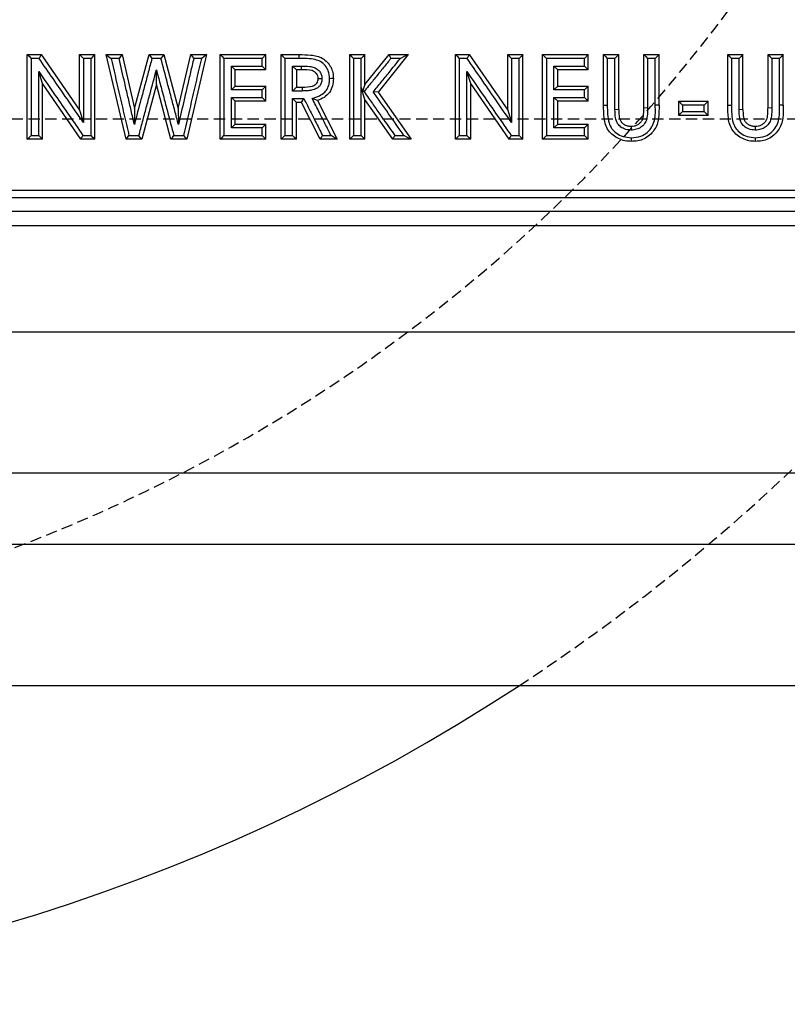
# Model space of a CAD drawing. Units: millimetres. Extents: x -3230 to 16300, y -13670 to 6842.
# Drawn here: x 14118 to 14227, y -5266 to -5127 of the extents above; entities that cross this region are included whole.
import ezdxf

# ---------------------------------------------------------------- set-up
doc = ezdxf.new("R2010")
doc.units = ezdxf.units.MM
doc.linetypes.add('HIDDEN', pattern=[9.525, 6.35, -3.175])
doc.layers.add('Bauteil', color=7, linetype='Continuous')
doc.layers.add('Schaft', color=7, linetype='Continuous')

msp = doc.modelspace()

# ---------------------------------------------------------------- linework, layer by layer
at = {"layer": 'Bauteil', "color": 7, "linetype": 'Continuous', "lineweight": 25}
for p, q in [((14119.2, -5143.64), (14119.2, -5131.68)), ((14119.2, -5131.68), (14121.14, -5131.68)), ((14121.14, -5131.68), (14126.58, -5139.55)), ((14126.58, -5139.55), (14126.58, -5131.68)), ((14126.58, -5131.68), (14128.74, -5131.68)), ((14128.74, -5143.64), (14128.74, -5131.68)), ((14133.14, -5143.64), (14130.35, -5131.68)), ((14130.35, -5131.68), (14132.58, -5131.68)), ((14132.58, -5131.68), (14134.35, -5139.31)), ((14134.35, -5139.31), (14136.39, -5131.68)), ((14136.39, -5131.68), (14138.48, -5131.68)), ((14138.07, -5132.23), (14136.8, -5132.23)), ((14138.48, -5131.68), (14140.51, -5139.31)), ((14140.51, -5139.31), (14142.28, -5131.68)), ((14144.51, -5131.68), (14141.73, -5143.64)), ((14142.28, -5131.68), (14144.51, -5131.68)), ((14146.43, -5143.64), (14146.43, -5131.68)), ((14146.43, -5131.68), (14152.89, -5131.68)), ((14152.89, -5131.68), (14152.36, -5132.23)), ((14152.89, -5133.83), (14152.89, -5131.68)), ((14155.05, -5143.64), (14155.05, -5131.68)), ((14155.05, -5131.68), (14157.56, -5131.68)), ((14164.74, -5143.64), (14164.74, -5131.68)), ((14164.74, -5131.68), (14166.89, -5131.68)), ((14166.36, -5132.23), (14165.27, -5132.23)), ((14166.89, -5135.89), (14170.3, -5131.68)), ((14166.89, -5135.89), (14166.89, -5131.68)), ((14173.01, -5131.68), (14168.74, -5136.97)), ((14170.3, -5131.68), (14173.01, -5131.68)), ((14171.89, -5132.23), (14170.55, -5132.23)), ((14179.66, -5143.64), (14179.66, -5131.68)), ((14179.66, -5131.68), (14181.6, -5131.68)), ((14181.6, -5131.68), (14187.05, -5139.55)), ((14187.05, -5139.55), (14187.05, -5131.68)), ((14187.05, -5131.68), (14189.2, -5131.68)), ((14189.2, -5143.64), (14189.2, -5131.68)), ((14191.97, -5143.64), (14191.97, -5131.68)), ((14191.97, -5131.68), (14198.43, -5131.68)), ((14198.43, -5131.68), (14197.89, -5132.23)), ((14198.43, -5133.83), (14198.43, -5131.68)), ((14200.58, -5138.81), (14200.58, -5131.68)), ((14200.58, -5131.68), (14202.74, -5131.68)), ((14202.2, -5132.23), (14201.12, -5132.23)), ((14202.74, -5139.46), (14202.74, -5131.68)), ((14206.28, -5139.18), (14206.28, -5131.68)), ((14206.28, -5131.68), (14208.43, -5131.68)), ((14207.89, -5132.23), (14206.81, -5132.23)), ((14208.43, -5138.81), (14208.43, -5131.68)), ((14218.12, -5138.81), (14218.12, -5131.68)), ((14218.12, -5131.68), (14220.28, -5131.68)), ((14219.74, -5132.23), (14218.66, -5132.23)), ((14220.28, -5139.46), (14220.28, -5131.68)), ((14223.82, -5139.18), (14223.82, -5131.68)), ((14223.82, -5131.68), (14225.97, -5131.68)), ((14225.43, -5132.23), (14224.35, -5132.23)), ((14225.97, -5138.81), (14225.97, -5131.68)), ((14121.35, -5135.79), (14120.82, -5134.09)), ((14137.43, -5135.91), (14137.43, -5133.83)), ((14148.58, -5133.83), (14148.05, -5133.3)), ((14148.58, -5136.13), (14148.58, -5133.83)), ((14152.89, -5133.83), (14148.58, -5133.83)), ((14152.89, -5133.83), (14152.36, -5133.3)), ((14157.2, -5133.83), (14156.66, -5133.3)), ((14157.2, -5133.83), (14157.2, -5136.28)), ((14157.93, -5133.83), (14157.2, -5133.83)), ((14157.93, -5133.83), (14157.94, -5133.3)), ((14181.82, -5135.79), (14181.28, -5134.09)), ((14194.12, -5133.83), (14193.59, -5133.3)), ((14194.12, -5136.13), (14194.12, -5133.83)), ((14198.43, -5133.83), (14194.12, -5133.83)), ((14198.43, -5133.83), (14197.89, -5133.3)), ((14160.28, -5135.05), (14160.81, -5135.06)), ((14121.35, -5143.64), (14121.35, -5135.79)), ((14126.78, -5143.64), (14121.35, -5135.79)), ((14137.43, -5135.91), (14135.37, -5143.64)), ((14139.48, -5143.64), (14137.43, -5135.91)), ((14148.58, -5136.13), (14148.05, -5136.67)), ((14148.58, -5136.13), (14152.89, -5136.13)), ((14152.89, -5136.13), (14152.36, -5136.67)), ((14152.89, -5138.27), (14152.89, -5136.13)), ((14157.2, -5136.28), (14156.66, -5136.83)), ((14157.2, -5136.28), (14158.04, -5136.28)), ((14158.04, -5136.28), (14158.04, -5136.83)), ((14166.36, -5136.35), (14166.36, -5136.35)), ((14166.89, -5138.03), (14166.36, -5136.35)), ((14166.36, -5136.35), (14166.53, -5136.91)), ((14166.89, -5135.89), (14166.53, -5136.91)), ((14166.76, -5136.92), (14166.53, -5136.91)), ((14168.74, -5136.97), (14168.07, -5136.96)), ((14181.82, -5143.64), (14181.82, -5135.79)), ((14187.25, -5143.64), (14181.82, -5135.79)), ((14194.12, -5136.13), (14193.59, -5136.67)), ((14194.12, -5136.13), (14198.43, -5136.13)), ((14198.43, -5136.13), (14197.89, -5136.67)), ((14198.43, -5138.27), (14198.43, -5136.13)), ((14148.58, -5138.27), (14148.05, -5137.75)), ((14148.58, -5141.49), (14148.58, -5138.27)), ((14152.89, -5138.27), (14148.58, -5138.27)), ((14152.89, -5138.27), (14152.36, -5137.75)), ((14157.2, -5138.43), (14156.66, -5137.9)), ((14157.93, -5138.43), (14158.26, -5137.9)), ((14160.2, -5138.18), (14159.45, -5137.9)), ((14160.2, -5138.18), (14162.97, -5143.64)), ((14166.89, -5143.64), (14166.89, -5138.03)), ((14170.84, -5143.64), (14166.89, -5138.03)), ((14168.74, -5136.97), (14173.43, -5143.64)), ((14194.12, -5138.27), (14193.59, -5137.75)), ((14194.12, -5141.49), (14194.12, -5138.27)), ((14198.43, -5138.27), (14194.12, -5138.27)), ((14198.43, -5138.27), (14197.89, -5137.75)), ((14211.2, -5140.27), (14211.2, -5138.27)), ((14211.2, -5138.27), (14215.35, -5138.27)), ((14215.35, -5140.27), (14215.35, -5138.27)), ((14126.58, -5139.55), (14127.12, -5141.28)), ((14134.35, -5139.31), (14134.32, -5141.54)), ((14140.51, -5139.31), (14140.54, -5141.55)), ((14157.2, -5143.64), (14157.2, -5138.43)), ((14157.93, -5138.43), (14157.2, -5138.43)), ((14160.57, -5143.64), (14157.93, -5138.43)), ((14187.05, -5139.55), (14187.58, -5141.28)), ((14202.74, -5139.46), (14202.2, -5139.47)), ((14206.28, -5139.18), (14206.81, -5139.19)), ((14211.74, -5138.82), (14211.74, -5139.74)), ((14214.82, -5138.82), (14211.74, -5138.82)), ((14211.74, -5139.74), (14214.82, -5139.74)), ((14214.82, -5139.74), (14214.82, -5138.82)), ((14220.28, -5139.46), (14219.74, -5139.47)), ((14223.82, -5139.18), (14224.35, -5139.19)), ((14215.35, -5140.27), (14211.2, -5140.27)), ((14148.58, -5141.49), (14148.05, -5142.04)), ((14148.58, -5141.49), (14152.89, -5141.49)), ((14152.89, -5141.49), (14152.36, -5142.04)), ((14152.89, -5143.64), (14152.89, -5141.49)), ((14194.12, -5141.49), (14193.59, -5142.04)), ((14194.12, -5141.49), (14198.43, -5141.49)), ((14198.43, -5141.49), (14197.89, -5142.04)), ((14198.43, -5143.64), (14198.43, -5141.49)), ((14204.47, -5141.8), (14204.47, -5142.35)), ((14222.01, -5141.8), (14222.01, -5142.35)), ((14121.35, -5143.64), (14119.2, -5143.64)), ((14128.74, -5143.64), (14126.78, -5143.64)), ((14135.37, -5143.64), (14133.14, -5143.64)), ((14141.73, -5143.64), (14139.48, -5143.64)), ((14152.89, -5143.64), (14146.43, -5143.64)), ((14152.89, -5143.64), (14152.36, -5143.11)), ((14157.2, -5143.64), (14155.05, -5143.64)), ((14155.58, -5143.11), (14156.66, -5143.11)), ((14162.97, -5143.64), (14160.57, -5143.64)), ((14160.9, -5143.11), (14162.1, -5143.11)), ((14166.89, -5143.64), (14164.74, -5143.64)), ((14173.43, -5143.64), (14170.84, -5143.64)), ((14171.12, -5143.11), (14172.4, -5143.11)), ((14181.82, -5143.64), (14179.66, -5143.64)), ((14189.2, -5143.64), (14187.25, -5143.64)), ((14198.43, -5143.64), (14191.97, -5143.64)), ((14198.43, -5143.64), (14197.89, -5143.11)), ((13797.91, -5150.82), (14277.91, -5150.82)), ((13799.36, -5151.86), (14276.45, -5151.86)), ((14276.45, -5153.86), (13799.36, -5153.86)), ((13801.92, -5155.82), (14273.9, -5155.82)), ((13789.91, -5170.82), (14285.91, -5170.82))]:
    msp.add_line(p, q, dxfattribs=at)
at = {"layer": 'Bauteil', "linetype": 'HIDDEN', "ltscale": 0.25}
msp.add_line((14582.91, -5140.82), (13582.91, -5140.82), dxfattribs=at)
at = {"layer": 'Bauteil'}
for p, q in [((14527.91, -5190.82), (13547.91, -5190.82)), ((13537.91, -5200.82), (14537.91, -5200.82)), ((14537.91, -5220.82), (13537.91, -5220.82))]:
    msp.add_line(p, q, dxfattribs=at)
at = {"layer": 'Bauteil', "color": 7, "linetype": 'Continuous', "lineweight": 25, "flags": 128}
for points in [[(14119.2, -5131.68), (14119.44, -5131.92), (14119.74, -5132.23)], [(14120.86, -5132.23), (14120.3, -5132.23), (14119.74, -5132.23)], [(14121.14, -5131.68), (14121, -5131.95), (14120.86, -5132.23)], [(14126.58, -5131.68), (14126.85, -5131.95), (14127.12, -5132.23)], [(14128.2, -5132.23), (14127.66, -5132.23), (14127.12, -5132.23)], [(14128.74, -5131.68), (14128.47, -5131.95), (14128.2, -5132.23)], [(14130.35, -5131.68), (14130.69, -5131.95), (14131.03, -5132.23)], [(14132.15, -5132.23), (14131.59, -5132.23), (14131.03, -5132.23)], [(14132.58, -5131.68), (14132.36, -5131.95), (14132.15, -5132.23)], [(14136.39, -5131.68), (14136.6, -5131.95), (14136.8, -5132.23)], [(14138.48, -5131.68), (14138.28, -5131.95), (14138.07, -5132.23)], [(14142.28, -5131.68), (14142.49, -5131.95), (14142.71, -5132.23)], [(14143.83, -5132.23), (14143.27, -5132.23), (14142.71, -5132.23)], [(14144.51, -5131.68), (14144.17, -5131.95), (14143.83, -5132.23)], [(14146.43, -5131.68), (14146.7, -5131.95), (14146.97, -5132.23)], [(14152.36, -5132.23), (14149.66, -5132.23), (14146.97, -5132.23)], [(14155.05, -5131.68), (14155.31, -5131.95), (14155.58, -5132.23)], [(14157.55, -5132.23), (14156.57, -5132.23), (14155.58, -5132.23)], [(14157.56, -5131.68), (14157.55, -5131.95), (14157.55, -5132.23)], [(14164.74, -5131.68), (14165.01, -5131.95), (14165.27, -5132.23)], [(14166.89, -5131.68), (14166.62, -5131.95), (14166.36, -5132.23)], [(14170.3, -5131.68), (14170.42, -5131.95), (14170.55, -5132.23)], [(14173.01, -5131.68), (14172.45, -5131.95), (14171.89, -5132.23)], [(14179.66, -5131.68), (14179.9, -5131.92), (14180.2, -5132.23)], [(14181.32, -5132.23), (14180.76, -5132.23), (14180.2, -5132.23)], [(14181.6, -5131.68), (14181.46, -5131.95), (14181.32, -5132.23)], [(14187.05, -5131.68), (14187.31, -5131.95), (14187.58, -5132.23)], [(14188.66, -5132.23), (14188.12, -5132.23), (14187.58, -5132.23)], [(14189.2, -5131.68), (14188.93, -5131.95), (14188.66, -5132.23)], [(14191.97, -5131.68), (14192.24, -5131.95), (14192.51, -5132.23)], [(14197.89, -5132.23), (14195.2, -5132.23), (14192.51, -5132.23)], [(14200.58, -5131.68), (14200.85, -5131.95), (14201.12, -5132.23)], [(14202.74, -5131.68), (14202.47, -5131.95), (14202.2, -5132.23)], [(14206.28, -5131.68), (14206.54, -5131.95), (14206.81, -5132.23)], [(14208.43, -5131.68), (14208.16, -5131.95), (14207.89, -5132.23)], [(14218.12, -5131.68), (14218.39, -5131.95), (14218.66, -5132.23)], [(14220.28, -5131.68), (14220.01, -5131.95), (14219.74, -5132.23)], [(14223.82, -5131.68), (14224.08, -5131.95), (14224.35, -5132.23)], [(14225.97, -5131.68), (14225.7, -5131.95), (14225.43, -5132.23)], [(14148.05, -5133.3), (14149.3, -5133.3), (14150.56, -5133.3), (14152.36, -5133.3)], [(14156.66, -5133.3), (14156.76, -5133.3), (14157.94, -5133.3)], [(14193.59, -5133.3), (14194.84, -5133.3), (14196.1, -5133.3), (14197.89, -5133.3)], [(14162.43, -5135.08), (14162.16, -5135.08), (14161.89, -5135.09)], [(14152.36, -5136.67), (14151.1, -5136.67), (14149.84, -5136.67), (14148.05, -5136.67)], [(14158.04, -5136.83), (14156.81, -5136.83), (14156.66, -5136.83)], [(14197.89, -5136.67), (14196.64, -5136.67), (14195.38, -5136.67), (14193.59, -5136.67)], [(14148.05, -5137.75), (14149.3, -5137.75), (14150.56, -5137.75), (14152.36, -5137.75)], [(14156.66, -5137.9), (14157.03, -5137.9), (14157.39, -5137.9), (14157.76, -5137.9), (14158.01, -5137.9), (14158.26, -5137.9)], [(14193.59, -5137.75), (14194.84, -5137.75), (14196.1, -5137.75), (14197.89, -5137.75)], [(14211.2, -5138.27), (14211.47, -5138.55), (14211.74, -5138.82)], [(14215.35, -5138.27), (14215.09, -5138.55), (14214.82, -5138.82)], [(14200.58, -5138.81), (14200.85, -5138.82), (14201.12, -5138.82)], [(14208.43, -5138.81), (14208.16, -5138.82), (14207.89, -5138.82)], [(14211.2, -5140.27), (14211.47, -5140), (14211.74, -5139.74)], [(14215.35, -5140.27), (14215.09, -5140), (14214.82, -5139.74)], [(14218.12, -5138.81), (14218.39, -5138.82), (14218.66, -5138.82)], [(14225.97, -5138.81), (14225.7, -5138.82), (14225.43, -5138.82)], [(14152.36, -5142.04), (14151.1, -5142.04), (14149.84, -5142.04), (14148.05, -5142.04)], [(14197.89, -5142.04), (14196.64, -5142.04), (14195.38, -5142.04), (14193.59, -5142.04)], [(14119.2, -5143.64), (14119.47, -5143.38), (14119.74, -5143.11)], [(14119.74, -5143.11), (14120.28, -5143.11), (14120.82, -5143.11)], [(14121.35, -5143.64), (14121.09, -5143.38), (14120.82, -5143.11)], [(14126.78, -5143.64), (14126.92, -5143.38), (14127.06, -5143.11)], [(14127.06, -5143.11), (14127.63, -5143.11), (14128.2, -5143.11)], [(14128.74, -5143.64), (14128.47, -5143.38), (14128.2, -5143.11)], [(14133.14, -5143.64), (14133.35, -5143.38), (14133.56, -5143.11)], [(14133.56, -5143.11), (14134.26, -5143.11), (14134.96, -5143.11)], [(14135.37, -5143.64), (14135.16, -5143.38), (14134.96, -5143.11)], [(14139.48, -5143.64), (14139.69, -5143.38), (14139.89, -5143.11)], [(14139.89, -5143.11), (14140.6, -5143.11), (14141.31, -5143.11)], [(14141.73, -5143.64), (14141.52, -5143.38), (14141.31, -5143.11)], [(14146.43, -5143.64), (14146.7, -5143.38), (14146.97, -5143.11)], [(14146.97, -5143.11), (14149.66, -5143.11), (14152.36, -5143.11)], [(14155.05, -5143.64), (14155.31, -5143.38), (14155.58, -5143.11)], [(14157.2, -5143.64), (14156.93, -5143.38), (14156.66, -5143.11)], [(14160.57, -5143.64), (14160.74, -5143.38), (14160.9, -5143.11)], [(14162.97, -5143.64), (14162.53, -5143.38), (14162.1, -5143.11)], [(14164.74, -5143.64), (14165.01, -5143.38), (14165.27, -5143.11)], [(14165.27, -5143.11), (14165.82, -5143.11), (14166.36, -5143.11)], [(14166.89, -5143.64), (14166.62, -5143.38), (14166.36, -5143.11)], [(14170.84, -5143.64), (14170.98, -5143.38), (14171.12, -5143.11)], [(14173.43, -5143.64), (14172.91, -5143.38), (14172.4, -5143.11)], [(14179.66, -5143.64), (14179.93, -5143.38), (14180.2, -5143.11)], [(14180.2, -5143.11), (14180.74, -5143.11), (14181.28, -5143.11)], [(14181.82, -5143.64), (14181.55, -5143.38), (14181.28, -5143.11)], [(14187.25, -5143.64), (14187.39, -5143.38), (14187.53, -5143.11)], [(14187.53, -5143.11), (14188.1, -5143.11), (14188.66, -5143.11)], [(14189.2, -5143.64), (14188.93, -5143.38), (14188.66, -5143.11)], [(14191.97, -5143.64), (14192.24, -5143.38), (14192.51, -5143.11)], [(14192.51, -5143.11), (14195.2, -5143.11), (14197.89, -5143.11)], [(14204.51, -5143.95), (14204.52, -5143.68), (14204.52, -5143.42)], [(14222.05, -5143.95), (14222.05, -5143.68), (14222.05, -5143.42)]]:
    msp.add_lwpolyline(points, dxfattribs=at)
at = {"layer": 'Bauteil', "color": 7, "linetype": 'Continuous', "lineweight": 25}
for points, knots in [([(14119.74, -5132.23), (14119.74, -5134.04), (14119.74, -5137.67), (14119.74, -5141.3), (14119.74, -5143.11)], [0, 0, 0, 0, 0.499998, 1, 1, 1, 1]), ([(14127.12, -5141.28), (14126.35, -5140.17), (14124.92, -5138.1), (14122.83, -5135.08), (14121.52, -5133.18), (14120.86, -5132.23)], [0, 0, 0, 0, 0.3689256, 0.6844625, 1, 1, 1, 1]), ([(14127.12, -5132.23), (14127.12, -5132.9), (14127.12, -5134.26), (14127.12, -5136.29), (14127.12, -5138.63), (14127.12, -5140.29), (14127.12, -5141.28)], [0, 0, 0, 0, 0.224306, 0.448613, 0.672919, 1, 1, 1, 1]), ([(14128.2, -5143.11), (14128.2, -5141.3), (14128.2, -5137.67), (14128.2, -5134.04), (14128.2, -5132.23)], [0, 0, 0, 0, 0.499998, 1, 1, 1, 1]), ([(14131.03, -5132.23), (14131.4, -5133.82), (14132.01, -5136.43), (14132.85, -5140.05), (14133.32, -5142.09), (14133.56, -5143.11)], [0, 0, 0, 0, 0.437872, 0.718936, 1, 1, 1, 1]), ([(14134.32, -5141.54), (14134.17, -5140.89), (14133.87, -5139.59), (14133.41, -5137.64), (14132.84, -5135.19), (14132.42, -5133.38), (14132.15, -5132.23)], [0, 0, 0, 0, 0.209379, 0.418759, 0.628138, 1, 1, 1, 1]), ([(14136.8, -5132.23), (14136.63, -5132.87), (14136.29, -5134.16), (14135.77, -5136.1), (14135.11, -5138.56), (14134.63, -5140.37), (14134.32, -5141.54)], [0, 0, 0, 0, 0.207725, 0.415449, 0.623174, 1, 1, 1, 1]), ([(14140.54, -5141.55), (14140.37, -5140.91), (14140.03, -5139.62), (14139.52, -5137.68), (14138.86, -5135.22), (14138.38, -5133.4), (14138.07, -5132.23)], [0, 0, 0, 0, 0.207599, 0.415199, 0.622798, 1, 1, 1, 1]), ([(14142.71, -5132.23), (14142.55, -5132.88), (14142.25, -5134.18), (14141.8, -5136.13), (14141.23, -5138.59), (14140.81, -5140.39), (14140.54, -5141.55)], [0, 0, 0, 0, 0.209201, 0.418401, 0.627602, 1, 1, 1, 1]), ([(14141.31, -5143.11), (14141.67, -5141.53), (14142.28, -5138.92), (14143.12, -5135.29), (14143.6, -5133.25), (14143.83, -5132.23)], [0, 0, 0, 0, 0.43791, 0.718955, 1, 1, 1, 1]), ([(14146.97, -5132.23), (14146.97, -5134.04), (14146.97, -5137.67), (14146.97, -5141.3), (14146.97, -5143.11)], [0, 0, 0, 0, 0.499998, 1, 1, 1, 1]), ([(14152.36, -5133.3), (14152.36, -5133.12), (14152.36, -5132.76), (14152.36, -5132.4), (14152.36, -5132.23)], [0, 0, 0, 0, 0.5, 1, 1, 1, 1]), ([(14155.58, -5132.23), (14155.58, -5134.04), (14155.58, -5137.67), (14155.58, -5141.3), (14155.58, -5143.11)], [0, 0, 0, 0, 0.499998, 1, 1, 1, 1]), ([(14161.89, -5135.09), (14161.86, -5134.72), (14161.81, -5134.05), (14161.31, -5133.22), (14160.66, -5132.64), (14159.37, -5132.22), (14158.32, -5132.22), (14157.55, -5132.23)], [0, 0, 0, 0, 0.186114, 0.331747, 0.477632, 0.615947, 1, 1, 1, 1]), ([(14157.56, -5131.68), (14158.12, -5131.69), (14158.98, -5131.7), (14160.11, -5131.87), (14160.91, -5132.18), (14161.59, -5132.72), (14162.08, -5133.42), (14162.39, -5134.22), (14162.42, -5134.79), (14162.43, -5135.08)], [0, 0, 0, 0, 0.250148, 0.375286, 0.500244, 0.625152, 0.75005, 0.874999, 1, 1, 1, 1]), ([(14165.27, -5132.23), (14165.27, -5134.04), (14165.27, -5137.67), (14165.27, -5141.3), (14165.27, -5143.11)], [0, 0, 0, 0, 0.499998, 1, 1, 1, 1]), ([(14166.36, -5136.35), (14166.36, -5136.15), (14166.36, -5135.36), (14166.36, -5133.99), (14166.36, -5132.81), (14166.36, -5132.23)], [0, 0, 0, 0, 0.144364, 0.572182, 1, 1, 1, 1]), ([(14170.55, -5132.23), (14170.2, -5132.66), (14169.51, -5133.52), (14168.46, -5134.82), (14167.54, -5135.95), (14166.97, -5136.65), (14166.76, -5136.92)], [0, 0, 0, 0, 0.275594, 0.551188, 0.828548, 1, 1, 1, 1]), ([(14168.07, -5136.96), (14168.44, -5136.5), (14169.18, -5135.58), (14170.45, -5134.01), (14171.36, -5132.89), (14171.89, -5132.23)], [0, 0, 0, 0, 0.290628, 0.581256, 1, 1, 1, 1]), ([(14180.2, -5132.23), (14180.2, -5134.04), (14180.2, -5137.67), (14180.2, -5141.3), (14180.2, -5143.11)], [0, 0, 0, 0, 0.499998, 1, 1, 1, 1]), ([(14187.58, -5141.28), (14186.81, -5140.17), (14185.38, -5138.1), (14183.3, -5135.08), (14181.98, -5133.18), (14181.32, -5132.23)], [0, 0, 0, 0, 0.368926, 0.684463, 1, 1, 1, 1]), ([(14187.58, -5132.23), (14187.58, -5132.9), (14187.58, -5134.26), (14187.58, -5136.29), (14187.58, -5138.63), (14187.58, -5140.29), (14187.58, -5141.28)], [0, 0, 0, 0, 0.224306, 0.448613, 0.672919, 1, 1, 1, 1]), ([(14188.66, -5143.11), (14188.66, -5141.3), (14188.66, -5137.67), (14188.66, -5134.04), (14188.66, -5132.23)], [0, 0, 0, 0, 0.499998, 1, 1, 1, 1]), ([(14192.51, -5132.23), (14192.51, -5134.04), (14192.51, -5137.67), (14192.51, -5141.3), (14192.51, -5143.11)], [0, 0, 0, 0, 0.499998, 1, 1, 1, 1]), ([(14197.89, -5133.3), (14197.89, -5133.12), (14197.89, -5132.76), (14197.89, -5132.4), (14197.89, -5132.23)], [0, 0, 0, 0, 0.5, 1, 1, 1, 1]), ([(14201.12, -5132.23), (14201.12, -5132.88), (14201.12, -5134.18), (14201.12, -5136.38), (14201.12, -5137.93), (14201.12, -5138.82)], [0, 0, 0, 0, 0.2965074, 0.5930147, 1, 1, 1, 1]), ([(14202.2, -5139.47), (14202.2, -5138.8), (14202.2, -5137.45), (14202.2, -5135.04), (14202.2, -5133.29), (14202.2, -5132.23)], [0, 0, 0, 0, 0.2789529, 0.5579058, 1, 1, 1, 1]), ([(14206.81, -5132.23), (14206.81, -5132.89), (14206.81, -5134.22), (14206.81, -5136.54), (14206.81, -5138.2), (14206.81, -5139.19)], [0, 0, 0, 0, 0.2861967, 0.5723935, 1, 1, 1, 1]), ([(14207.89, -5138.82), (14207.89, -5138.17), (14207.89, -5136.87), (14207.89, -5134.67), (14207.89, -5133.12), (14207.89, -5132.23)], [0, 0, 0, 0, 0.296472, 0.592943, 1, 1, 1, 1]), ([(14218.66, -5132.23), (14218.66, -5132.88), (14218.66, -5134.18), (14218.66, -5136.38), (14218.66, -5137.93), (14218.66, -5138.82)], [0, 0, 0, 0, 0.296507, 0.593015, 1, 1, 1, 1]), ([(14219.74, -5139.47), (14219.74, -5138.8), (14219.74, -5137.45), (14219.74, -5135.04), (14219.74, -5133.29), (14219.74, -5132.23)], [0, 0, 0, 0, 0.278953, 0.557906, 1, 1, 1, 1]), ([(14224.35, -5132.23), (14224.35, -5132.89), (14224.35, -5134.22), (14224.35, -5136.54), (14224.35, -5138.2), (14224.35, -5139.19)], [0, 0, 0, 0, 0.286197, 0.572393, 1, 1, 1, 1]), ([(14225.43, -5138.82), (14225.43, -5138.17), (14225.43, -5136.87), (14225.43, -5134.67), (14225.43, -5133.12), (14225.43, -5132.23)], [0, 0, 0, 0, 0.2964717, 0.5929434, 1, 1, 1, 1]), ([(14120.82, -5134.09), (14121.6, -5135.21), (14123.03, -5137.28), (14125.11, -5140.29), (14126.41, -5142.17), (14127.06, -5143.11)], [0, 0, 0, 0, 0.373452, 0.686726, 1, 1, 1, 1]), ([(14120.82, -5143.11), (14120.82, -5142.43), (14120.82, -5141.06), (14120.82, -5139.01), (14120.82, -5136.69), (14120.82, -5135.05), (14120.82, -5134.09)], [0, 0, 0, 0, 0.227092, 0.454183, 0.681275, 1, 1, 1, 1]), ([(14134.96, -5143.11), (14135.13, -5142.46), (14135.48, -5141.15), (14136.01, -5139.18), (14136.66, -5136.74), (14137.13, -5134.96), (14137.43, -5133.83)], [0, 0, 0, 0, 0.211787, 0.423574, 0.635361, 1, 1, 1, 1]), ([(14137.43, -5133.83), (14137.61, -5134.49), (14137.95, -5135.8), (14138.48, -5137.77), (14139.12, -5140.2), (14139.59, -5141.99), (14139.89, -5143.11)], [0, 0, 0, 0, 0.211868, 0.423737, 0.635605, 1, 1, 1, 1]), ([(14148.05, -5136.67), (14148.05, -5136.29), (14148.05, -5135.72), (14148.05, -5134.95), (14148.05, -5134.21), (14148.05, -5133.66), (14148.05, -5133.3)], [0, 0, 0, 0, 0.341009, 0.511514, 0.682018, 1, 1, 1, 1]), ([(14156.66, -5136.83), (14156.66, -5136.5), (14156.66, -5135.33), (14156.66, -5134.15), (14156.66, -5133.3)], [0, 0, 0, 0, 0.274276, 1, 1, 1, 1]), ([(14160.28, -5135.05), (14160.27, -5134.92), (14160.24, -5134.67), (14160.05, -5134.35), (14159.76, -5134.1), (14159.07, -5133.79), (14158.44, -5133.81), (14157.93, -5133.83)], [0, 0, 0, 0, 0.126025, 0.249788, 0.374842, 0.500001, 1, 1, 1, 1]), ([(14157.94, -5133.3), (14158.3, -5133.3), (14158.8, -5133.31), (14159.39, -5133.4), (14159.72, -5133.5), (14160, -5133.64), (14160.25, -5133.82), (14160.45, -5134.02), (14160.6, -5134.24), (14160.75, -5134.55), (14160.81, -5134.84), (14160.81, -5135.03), (14160.81, -5135.06)], [0, 0, 0, 0, 0.288331, 0.385664, 0.471065, 0.556424, 0.633413, 0.710207, 0.778871, 0.847526, 0.979555, 1, 1, 1, 1]), ([(14181.28, -5134.09), (14182.06, -5135.21), (14183.49, -5137.28), (14185.57, -5140.29), (14186.87, -5142.17), (14187.53, -5143.11)], [0, 0, 0, 0, 0.373452, 0.686726, 1, 1, 1, 1]), ([(14181.28, -5143.11), (14181.28, -5142.43), (14181.28, -5141.06), (14181.28, -5139.01), (14181.28, -5136.69), (14181.28, -5135.05), (14181.28, -5134.09)], [0, 0, 0, 0, 0.227092, 0.454183, 0.681275, 1, 1, 1, 1]), ([(14193.59, -5136.67), (14193.59, -5136.29), (14193.59, -5135.72), (14193.59, -5134.95), (14193.59, -5134.21), (14193.59, -5133.66), (14193.59, -5133.3)], [0, 0, 0, 0, 0.341009, 0.511514, 0.682018, 1, 1, 1, 1]), ([(14158.04, -5136.28), (14158.53, -5136.27), (14159.14, -5136.27), (14159.83, -5136), (14160.1, -5135.75), (14160.26, -5135.41), (14160.27, -5135.17), (14160.28, -5135.05)], [0, 0, 0, 0, 0.499752, 0.624792, 0.749526, 0.8726, 1, 1, 1, 1]), ([(14160.81, -5135.06), (14160.81, -5135.14), (14160.81, -5135.31), (14160.76, -5135.57), (14160.67, -5135.81), (14160.55, -5136.03), (14160.4, -5136.22), (14160.22, -5136.37), (14159.89, -5136.59), (14159.36, -5136.74), (14158.69, -5136.82), (14158.25, -5136.82), (14158.04, -5136.83)], [0, 0, 0, 0, 0.063909, 0.138153, 0.208603, 0.274642, 0.337337, 0.400028, 0.462677, 0.651676, 0.829957, 1, 1, 1, 1]), ([(14159.45, -5137.9), (14159.8, -5137.78), (14160.43, -5137.57), (14161.2, -5137.06), (14161.67, -5136.4), (14161.87, -5135.73), (14161.89, -5135.29), (14161.89, -5135.09)], [0, 0, 0, 0, 0.272227, 0.488898, 0.671961, 0.85413, 1, 1, 1, 1]), ([(14162.43, -5135.08), (14162.41, -5135.42), (14162.37, -5136.11), (14161.92, -5137.06), (14161.15, -5137.78), (14160.52, -5138.05), (14160.2, -5138.18)], [0, 0, 0, 0, 0.250274, 0.499923, 0.749586, 1, 1, 1, 1]), ([(14152.36, -5137.75), (14152.36, -5137.57), (14152.36, -5137.21), (14152.36, -5136.85), (14152.36, -5136.67)], [0, 0, 0, 0, 0.5, 1, 1, 1, 1]), ([(14166.36, -5143.11), (14166.36, -5142.51), (14166.36, -5141.29), (14166.36, -5139.55), (14166.36, -5137.9), (14166.36, -5136.87), (14166.36, -5136.35)], [0, 0, 0, 0, 0.269948, 0.539896, 0.769948, 1, 1, 1, 1]), ([(14166.76, -5136.92), (14166.97, -5137.23), (14167.54, -5138.03), (14168.46, -5139.34), (14169.69, -5141.09), (14170.58, -5142.35), (14171.12, -5143.11)], [0, 0, 0, 0, 0.148905, 0.390039, 0.631173, 1, 1, 1, 1]), ([(14172.4, -5143.11), (14171.68, -5142.09), (14170.23, -5140.04), (14168.79, -5137.98), (14168.07, -5136.96)], [0, 0, 0, 0, 0.5, 1, 1, 1, 1]), ([(14197.89, -5137.75), (14197.89, -5137.57), (14197.89, -5137.21), (14197.89, -5136.85), (14197.89, -5136.67)], [0, 0, 0, 0, 0.5, 1, 1, 1, 1]), ([(14148.05, -5142.04), (14148.05, -5141.51), (14148.05, -5140.54), (14148.05, -5139.1), (14148.05, -5138.2), (14148.05, -5137.75)], [0, 0, 0, 0, 0.368069, 0.684034, 1, 1, 1, 1]), ([(14156.66, -5143.11), (14156.66, -5142.52), (14156.66, -5141.35), (14156.66, -5139.61), (14156.66, -5138.47), (14156.66, -5137.9)], [0, 0, 0, 0, 0.342763, 0.671381, 1, 1, 1, 1]), ([(14158.26, -5137.9), (14158.53, -5138.43), (14159.07, -5139.49), (14159.95, -5141.23), (14160.56, -5142.44), (14160.9, -5143.11)], [0, 0, 0, 0, 0.305109, 0.610217, 1, 1, 1, 1]), ([(14162.1, -5143.11), (14161.82, -5142.58), (14161.28, -5141.5), (14160.4, -5139.76), (14159.79, -5138.56), (14159.45, -5137.9)], [0, 0, 0, 0, 0.309229, 0.618457, 1, 1, 1, 1]), ([(14193.59, -5142.04), (14193.59, -5141.51), (14193.59, -5140.54), (14193.59, -5139.1), (14193.59, -5138.2), (14193.59, -5137.75)], [0, 0, 0, 0, 0.368069, 0.684034, 1, 1, 1, 1]), ([(14204.51, -5143.95), (14204.2, -5143.93), (14203.58, -5143.9), (14202.69, -5143.59), (14201.91, -5143.09), (14201.25, -5142.42), (14200.84, -5141.58), (14200.61, -5140.36), (14200.6, -5139.43), (14200.58, -5138.81)], [0, 0, 0, 0, 0.125009, 0.250057, 0.375049, 0.500106, 0.624919, 0.750002, 1, 1, 1, 1]), ([(14201.12, -5138.82), (14201.12, -5139.25), (14201.13, -5140.09), (14201.28, -5141.24), (14201.73, -5142.19), (14202.43, -5142.84), (14203.37, -5143.34), (14204.12, -5143.39), (14204.52, -5143.42)], [0, 0, 0, 0, 0.193595, 0.385828, 0.524935, 0.663667, 0.818845, 1, 1, 1, 1]), ([(14204.47, -5142.35), (14204.14, -5142.32), (14203.57, -5142.27), (14202.89, -5141.83), (14202.46, -5141.29), (14202.22, -5140.47), (14202.21, -5139.86), (14202.2, -5139.47)], [0, 0, 0, 0, 0.234127, 0.399751, 0.565742, 0.719813, 1, 1, 1, 1]), ([(14202.74, -5139.46), (14202.74, -5139.74), (14202.75, -5140.16), (14202.84, -5140.71), (14203, -5141.11), (14203.28, -5141.42), (14203.64, -5141.65), (14203.98, -5141.76), (14204.26, -5141.79), (14204.4, -5141.8), (14204.47, -5141.8)], [0, 0, 0, 0, 0.250323, 0.375465, 0.500237, 0.625018, 0.749909, 0.874823, 0.937395, 1, 1, 1, 1]), ([(14204.47, -5141.8), (14204.62, -5141.79), (14204.93, -5141.78), (14205.37, -5141.62), (14205.75, -5141.36), (14206.05, -5141), (14206.2, -5140.55), (14206.27, -5139.94), (14206.27, -5139.48), (14206.28, -5139.18)], [0, 0, 0, 0, 0.125059, 0.249969, 0.374885, 0.499593, 0.62435, 0.749541, 1, 1, 1, 1]), ([(14206.81, -5139.19), (14206.81, -5139.59), (14206.8, -5140.25), (14206.62, -5141.14), (14206.18, -5141.73), (14205.58, -5142.15), (14204.99, -5142.33), (14204.6, -5142.34), (14204.47, -5142.35)], [0, 0, 0, 0, 0.269678, 0.434028, 0.600397, 0.743553, 0.909749, 1, 1, 1, 1]), ([(14208.43, -5138.81), (14208.43, -5139.43), (14208.43, -5140.36), (14208.2, -5141.58), (14207.74, -5142.4), (14207.12, -5143.09), (14206.34, -5143.62), (14205.44, -5143.91), (14204.82, -5143.93), (14204.51, -5143.95)], [0, 0, 0, 0, 0.2501011, 0.3749351, 0.4999874, 0.6250737, 0.7499461, 0.8749909, 1, 1, 1, 1]), ([(14204.52, -5143.42), (14204.98, -5143.39), (14205.79, -5143.33), (14206.78, -5142.71), (14207.44, -5141.94), (14207.95, -5140.62), (14207.92, -5139.56), (14207.89, -5138.82)], [0, 0, 0, 0, 0.210208, 0.365007, 0.518929, 0.666545, 1, 1, 1, 1]), ([(14222.05, -5143.95), (14221.74, -5143.93), (14221.12, -5143.9), (14220.23, -5143.59), (14219.44, -5143.09), (14218.79, -5142.42), (14218.38, -5141.58), (14218.15, -5140.36), (14218.13, -5139.43), (14218.12, -5138.81)], [0, 0, 0, 0, 0.125009, 0.250057, 0.375049, 0.500106, 0.624919, 0.750002, 1, 1, 1, 1]), ([(14218.66, -5138.82), (14218.66, -5139.25), (14218.67, -5140.09), (14218.81, -5141.24), (14219.26, -5142.19), (14219.97, -5142.84), (14220.91, -5143.34), (14221.65, -5143.39), (14222.05, -5143.42)], [0, 0, 0, 0, 0.193595, 0.385828, 0.524935, 0.663667, 0.818845, 1, 1, 1, 1]), ([(14222.01, -5142.35), (14221.68, -5142.32), (14221.11, -5142.27), (14220.43, -5141.83), (14219.99, -5141.29), (14219.76, -5140.47), (14219.75, -5139.86), (14219.74, -5139.47)], [0, 0, 0, 0, 0.234127, 0.399751, 0.565742, 0.719813, 1, 1, 1, 1]), ([(14220.28, -5139.46), (14220.28, -5139.74), (14220.29, -5140.16), (14220.38, -5140.71), (14220.54, -5141.11), (14220.82, -5141.42), (14221.18, -5141.65), (14221.52, -5141.76), (14221.79, -5141.79), (14221.94, -5141.8), (14222.01, -5141.8)], [0, 0, 0, 0, 0.2503232, 0.3754654, 0.5002374, 0.6250181, 0.749909, 0.8748233, 0.9373948, 1, 1, 1, 1]), ([(14222.01, -5141.8), (14222.16, -5141.79), (14222.47, -5141.78), (14222.91, -5141.62), (14223.29, -5141.36), (14223.59, -5141), (14223.74, -5140.55), (14223.8, -5139.94), (14223.81, -5139.48), (14223.82, -5139.18)], [0, 0, 0, 0, 0.125059, 0.249969, 0.374885, 0.499593, 0.62435, 0.749541, 1, 1, 1, 1]), ([(14224.35, -5139.19), (14224.35, -5139.59), (14224.34, -5140.25), (14224.15, -5141.14), (14223.72, -5141.73), (14223.12, -5142.15), (14222.53, -5142.33), (14222.14, -5142.34), (14222.01, -5142.35)], [0, 0, 0, 0, 0.269678, 0.434028, 0.600397, 0.743553, 0.909749, 1, 1, 1, 1]), ([(14225.97, -5138.81), (14225.97, -5139.43), (14225.97, -5140.36), (14225.74, -5141.58), (14225.28, -5142.4), (14224.66, -5143.09), (14223.88, -5143.62), (14222.98, -5143.91), (14222.36, -5143.93), (14222.05, -5143.95)], [0, 0, 0, 0, 0.250101, 0.374935, 0.499987, 0.625074, 0.749946, 0.874991, 1, 1, 1, 1]), ([(14222.05, -5143.42), (14222.52, -5143.39), (14223.33, -5143.33), (14224.32, -5142.71), (14224.97, -5141.94), (14225.49, -5140.62), (14225.46, -5139.56), (14225.43, -5138.82)], [0, 0, 0, 0, 0.210208, 0.365007, 0.518929, 0.666545, 1, 1, 1, 1]), ([(14152.36, -5143.11), (14152.36, -5142.94), (14152.36, -5142.58), (14152.36, -5142.22), (14152.36, -5142.04)], [0, 0, 0, 0, 0.5, 1, 1, 1, 1]), ([(14197.89, -5143.11), (14197.89, -5142.94), (14197.89, -5142.58), (14197.89, -5142.22), (14197.89, -5142.04)], [0, 0, 0, 0, 0.5, 1, 1, 1, 1])]:
    msp.add_open_spline(points, degree=3, knots=knots, dxfattribs=at)
at = {"layer": 'Schaft', "linetype": 'HIDDEN', "ltscale": 0.25}
for radius, start, end in [(275, 303.2419, 56.7581), (225, 62.734, 62.5124)]:
    msp.add_arc((14037.91, -4990.82), radius, start, end, dxfattribs=at)
at = {"layer": 'Schaft'}
msp.add_arc((14037.91, -4990.82), 275, 236.7581, 303.2419, dxfattribs=at)

doc.saveas('drawing.dxf')
